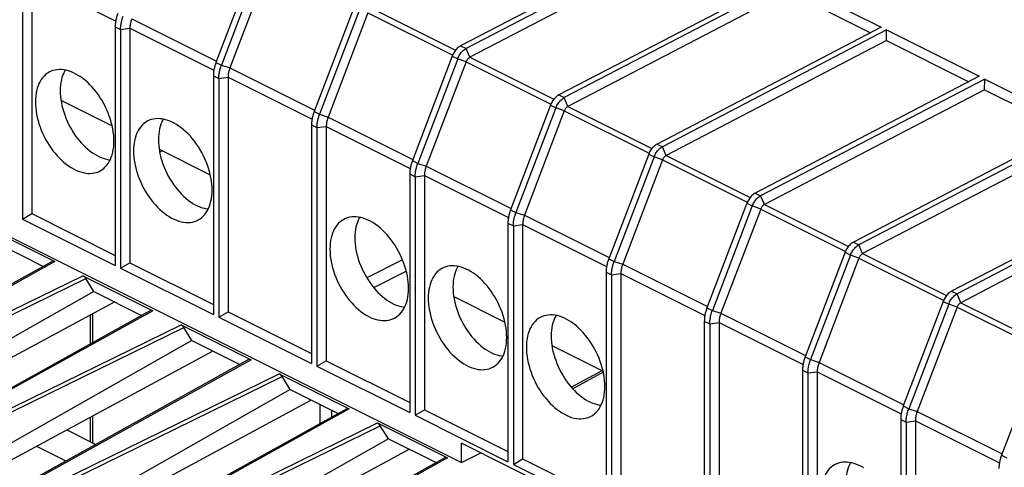
# Model space of a CAD drawing. Units: millimetres. Extents: x 85 to 177, y 44 to 168.
# Drawn here: x 109 to 145, y 123 to 140 of the extents above; entities that cross this region are included whole.
import ezdxf

# ---------------------------------------------------------------- set-up
doc = ezdxf.new("R2010")
doc.units = ezdxf.units.MM
doc.header["$LTSCALE"] = 16.335
doc.layers.get('0').update_dxf_attribs({"linetype": 'CONTINUOUS'})
doc.layers.add('DRAFT', color=7, linetype='CONTINUOUS')
doc.layers.add('RACCORDO', color=7, linetype='CONTINUOUS')

msp = doc.modelspace()

# ---------------------------------------------------------------- linework, layer by layer
at = {"color": 7, "linetype": 'CONTINUOUS'}
for p, q in [((133.431, 142.763), (125.364, 138.557)), ((133.626, 142.666), (125.559, 138.46)), ((133.625, 142.28), (125.693, 138.145)), ((109.585, 140.916), (109.585, 132.319)), ((109.919, 140.96), (109.919, 132.514)), ((136.967, 140.996), (128.899, 136.79)), ((137.162, 140.898), (129.095, 136.692)), ((137.162, 140.898), (140.502, 139.228)), ((137.161, 140.512), (129.229, 136.377)), ((137.161, 140.512), (140.124, 139.031)), ((112.925, 139.245), (112.925, 130.649)), ((113.12, 139.148), (113.12, 130.551)), ((113.455, 139.193), (113.455, 130.746)), ((140.502, 139.228), (132.435, 135.022)), ((140.698, 139.13), (132.63, 134.924)), ((140.696, 138.745), (140.698, 139.13)), ((140.698, 139.13), (144.038, 137.46)), ((140.696, 138.745), (132.765, 134.609)), ((140.696, 138.745), (143.66, 137.263)), ((116.461, 137.478), (116.461, 128.881)), ((116.656, 137.38), (116.656, 128.783)), ((116.991, 137.425), (116.991, 128.978)), ((144.038, 137.46), (135.971, 133.254)), ((144.233, 137.362), (136.166, 133.156)), ((144.232, 136.977), (144.233, 137.362)), ((144.233, 137.362), (147.573, 135.692)), ((144.232, 136.977), (136.3, 132.841)), ((144.232, 136.977), (147.195, 135.495)), ((110.973, 136.601), (112.816, 135.679)), ((119.996, 135.71), (119.996, 127.113)), ((120.191, 135.612), (120.191, 127.016)), ((120.526, 135.657), (120.526, 127.21)), ((147.573, 135.692), (139.506, 131.486)), ((147.769, 135.595), (139.701, 131.389)), ((147.767, 135.209), (139.836, 131.074)), ((114.508, 134.833), (116.351, 133.912)), ((123.532, 133.942), (123.532, 125.346)), ((123.727, 133.845), (123.727, 125.248)), ((124.062, 133.889), (124.062, 125.443)), ((151.109, 133.925), (143.042, 129.718)), ((151.304, 133.827), (143.237, 129.621)), ((151.303, 133.441), (143.371, 129.306)), ((109.585, 132.319), (109.919, 132.514)), ((109.585, 132.319), (112.925, 130.649)), ((109.919, 132.514), (112.925, 131.011)), ((127.067, 132.174), (127.067, 123.578)), ((127.263, 132.077), (127.263, 123.48)), ((127.597, 132.122), (127.597, 123.675)), ((113.12, 130.551), (113.455, 130.746)), ((113.12, 130.551), (116.461, 128.881)), ((113.455, 130.746), (116.461, 129.243)), ((130.603, 130.407), (130.603, 121.81)), ((130.798, 130.309), (130.798, 121.712)), ((131.133, 130.354), (131.133, 121.907)), ((125.115, 129.53), (126.958, 128.608)), ((112.029, 128.854), (112.029, 127.821)), ((116.656, 128.783), (116.991, 128.978)), ((116.656, 128.783), (119.996, 127.113)), ((116.991, 128.978), (119.996, 127.475)), ((134.138, 128.639), (134.138, 120.042)), ((134.334, 128.541), (134.334, 119.945)), ((134.668, 128.586), (134.668, 120.139)), ((128.65, 127.762), (130.493, 126.841)), ((120.191, 127.016), (120.526, 127.21)), ((120.191, 127.016), (123.532, 125.346)), ((120.526, 127.21), (123.532, 125.708)), ((129.348, 126.262), (130.455, 126.86)), ((137.674, 126.871), (137.674, 118.274)), ((137.869, 126.773), (137.869, 118.177)), ((138.204, 126.818), (138.204, 118.372)), ((112.029, 125.179), (112.029, 124.299)), ((123.727, 125.248), (124.062, 125.443)), ((123.727, 125.248), (127.067, 123.578)), ((124.062, 125.443), (127.067, 123.94)), ((141.209, 125.103), (141.209, 116.507)), ((141.405, 125.006), (141.405, 116.409)), ((141.739, 125.051), (141.739, 116.604)), ((111.183, 124.723), (112.227, 124.201)), ((110.094, 124.135), (111.154, 123.605)), ((125.397, 123.547), (125.397, 124.24)), ((128.933, 122.472), (125.397, 124.24)), ((125.397, 123.547), (126.09, 123.893)), ((127.263, 123.48), (127.597, 123.675)), ((127.263, 123.48), (130.603, 121.81)), ((127.597, 123.675), (130.603, 122.172))]:
    msp.add_line(p, q, dxfattribs=at)
at = {"color": 253, "linetype": 'CONTINUOUS'}
for p, q in [((114.527, 134.724), (114.623, 134.776)), ((123.274, 130.845), (121.987, 130.197)), ((122.234, 129.848), (123.407, 130.439)), ((112.117, 127.87), (112.117, 128.902)), ((129.397, 126.208), (130.533, 126.821)), ((120.293, 125.64), (120.293, 124.947)), ((112.117, 124.256), (112.117, 125.227)), ((120.713, 125.43), (120.713, 125.181))]:
    msp.add_line(p, q, dxfattribs=at)
at = {"layer": 'DRAFT', "color": 7, "linetype": 'CONTINUOUS'}
for p, q in [((102.888, 134.801), (125.397, 123.547)), ((108.62, 131.476), (110.342, 130.615)), ((112.155, 129.709), (111.864, 130.178)), ((112.155, 129.709), (113.878, 128.847)), ((115.691, 127.941), (115.4, 128.41)), ((115.691, 127.941), (117.413, 127.08)), ((119.227, 126.173), (118.935, 126.642)), ((119.227, 126.173), (120.949, 125.312)), ((122.762, 124.405), (122.471, 124.875)), ((122.762, 124.405), (124.484, 123.544))]:
    msp.add_line(p, q, dxfattribs=at)
for points in [[(110.618, 137.643), (110.547, 137.609), (110.483, 137.569), (110.422, 137.523), (110.365, 137.47), (110.313, 137.411), (110.265, 137.346), (110.221, 137.276), (110.182, 137.2), (110.148, 137.119), (110.119, 137.032), (110.096, 136.942), (110.077, 136.847), (110.064, 136.749), (110.056, 136.647), (110.053, 136.541)], [(112.881, 135.126), (112.879, 135.235), (112.871, 135.345), (112.857, 135.457), (112.839, 135.57), (112.815, 135.685), (112.786, 135.8), (112.752, 135.915), (112.713, 136.03), (112.669, 136.144), (112.621, 136.257), (112.569, 136.369), (112.512, 136.478), (112.452, 136.585), (112.387, 136.689), (112.319, 136.79), (112.248, 136.887), (112.174, 136.98), (112.097, 137.069), (112.018, 137.153), (111.937, 137.232), (111.854, 137.306), (111.77, 137.374), (111.684, 137.437), (111.598, 137.493), (111.511, 137.543), (111.423, 137.587), (111.337, 137.623), (111.25, 137.653), (111.164, 137.677), (111.08, 137.693), (110.997, 137.702), (110.916, 137.704), (110.837, 137.699), (110.76, 137.687), (110.686, 137.668), (110.618, 137.643)], [(111.127, 137.684), (111.109, 137.655), (111.071, 137.581), (111.038, 137.503), (111.01, 137.419), (110.987, 137.331), (110.969, 137.239), (110.956, 137.144), (110.949, 137.045), (110.946, 136.943)], [(110.946, 136.943), (110.949, 136.837), (110.956, 136.731), (110.969, 136.623), (110.987, 136.513), (111.01, 136.402), (111.038, 136.29), (111.071, 136.179), (111.109, 136.067), (111.151, 135.957), (111.198, 135.848), (111.249, 135.739), (111.304, 135.633), (111.362, 135.53), (111.424, 135.429), (111.49, 135.332), (111.559, 135.238), (111.631, 135.147), (111.705, 135.061), (111.782, 134.98), (111.86, 134.903), (111.94, 134.832), (112.022, 134.766), (112.106, 134.705), (112.19, 134.65), (112.273, 134.602), (112.358, 134.56), (112.442, 134.524), (112.525, 134.495), (112.609, 134.473), (112.691, 134.457), (112.744, 134.451)], [(110.053, 136.541), (110.056, 136.432), (110.064, 136.322), (110.077, 136.21), (110.096, 136.097), (110.119, 135.982), (110.148, 135.867), (110.182, 135.752), (110.221, 135.637), (110.265, 135.523), (110.313, 135.41), (110.365, 135.298), (110.422, 135.189), (110.483, 135.082), (110.547, 134.978), (110.615, 134.877), (110.686, 134.78), (110.76, 134.687), (110.837, 134.598), (110.916, 134.514), (110.997, 134.435), (111.08, 134.361), (111.164, 134.293), (111.25, 134.23), (111.337, 134.174), (111.423, 134.124), (111.511, 134.08), (111.598, 134.044), (111.684, 134.014), (111.77, 133.99), (111.854, 133.974), (111.937, 133.965), (112.018, 133.963), (112.097, 133.968), (112.174, 133.98), (112.248, 133.999), (112.319, 134.025), (112.387, 134.058), (112.405, 134.068)], [(114.153, 135.875), (114.083, 135.841), (114.018, 135.801), (113.958, 135.755), (113.901, 135.703), (113.848, 135.643), (113.8, 135.579), (113.757, 135.508), (113.718, 135.432), (113.684, 135.351), (113.655, 135.265), (113.631, 135.174), (113.612, 135.079), (113.599, 134.981), (113.591, 134.879), (113.588, 134.773)], [(116.417, 133.359), (116.414, 133.467), (116.406, 133.577), (116.393, 133.689), (116.374, 133.802), (116.35, 133.917), (116.321, 134.032), (116.287, 134.147), (116.248, 134.262), (116.205, 134.376), (116.157, 134.489), (116.104, 134.601), (116.048, 134.71), (115.987, 134.817), (115.923, 134.921), (115.855, 135.022), (115.784, 135.119), (115.71, 135.212), (115.633, 135.301), (115.554, 135.385), (115.473, 135.464), (115.39, 135.538), (115.305, 135.606), (115.219, 135.669), (115.133, 135.725), (115.046, 135.775), (114.959, 135.819), (114.872, 135.856), (114.786, 135.886), (114.7, 135.909), (114.616, 135.925), (114.533, 135.934), (114.451, 135.936), (114.372, 135.931), (114.296, 135.919), (114.221, 135.9), (114.153, 135.875)], [(114.662, 135.916), (114.644, 135.887), (114.607, 135.813), (114.574, 135.735), (114.546, 135.651), (114.523, 135.563), (114.505, 135.471), (114.492, 135.376), (114.484, 135.277), (114.481, 135.175)], [(112.405, 134.068), (112.452, 134.098), (112.512, 134.144), (112.569, 134.197), (112.621, 134.256), (112.669, 134.32), (112.713, 134.391), (112.752, 134.467), (112.786, 134.548), (112.815, 134.634), (112.839, 134.725), (112.857, 134.82), (112.871, 134.918), (112.879, 135.02), (112.881, 135.126)], [(114.481, 135.175), (114.484, 135.07), (114.492, 134.963), (114.505, 134.855), (114.523, 134.745), (114.546, 134.634), (114.574, 134.522), (114.607, 134.411), (114.644, 134.3), (114.686, 134.189), (114.733, 134.08), (114.784, 133.972), (114.839, 133.866), (114.898, 133.762), (114.96, 133.662), (115.026, 133.564), (115.094, 133.47), (115.167, 133.379), (115.241, 133.293), (115.317, 133.212), (115.396, 133.135), (115.476, 133.064), (115.558, 132.998), (115.641, 132.937), (115.725, 132.883), (115.809, 132.834), (115.893, 132.792), (115.977, 132.756), (116.061, 132.727), (116.144, 132.705), (116.226, 132.689), (116.279, 132.683)], [(113.588, 134.773), (113.591, 134.664), (113.599, 134.554), (113.612, 134.443), (113.631, 134.329), (113.655, 134.214), (113.684, 134.099), (113.718, 133.984), (113.757, 133.869), (113.8, 133.755), (113.848, 133.642), (113.901, 133.531), (113.958, 133.421), (114.018, 133.315), (114.083, 133.21), (114.15, 133.11), (114.221, 133.013), (114.296, 132.919), (114.372, 132.83), (114.451, 132.746), (114.533, 132.667), (114.616, 132.593), (114.7, 132.525), (114.786, 132.463), (114.872, 132.406), (114.959, 132.356), (115.046, 132.313), (115.133, 132.276), (115.219, 132.246), (115.305, 132.223), (115.39, 132.206), (115.473, 132.197), (115.554, 132.195), (115.633, 132.2), (115.71, 132.212), (115.784, 132.231), (115.855, 132.257), (115.923, 132.29), (115.941, 132.301)], [(115.941, 132.301), (115.987, 132.33), (116.048, 132.376), (116.104, 132.429), (116.157, 132.488), (116.205, 132.553), (116.248, 132.623), (116.287, 132.7), (116.321, 132.781), (116.35, 132.867), (116.374, 132.958), (116.393, 133.052), (116.406, 133.151), (116.414, 133.253), (116.417, 133.359)], [(121.224, 132.34), (121.154, 132.306), (121.089, 132.266), (121.029, 132.22), (120.972, 132.167), (120.919, 132.108), (120.871, 132.043), (120.828, 131.973), (120.789, 131.896), (120.755, 131.815), (120.726, 131.729), (120.702, 131.638), (120.684, 131.544), (120.67, 131.445), (120.662, 131.343), (120.659, 131.237)], [(123.488, 129.823), (123.485, 129.932), (123.477, 130.042), (123.464, 130.153), (123.445, 130.267), (123.421, 130.382), (123.392, 130.497), (123.358, 130.612), (123.32, 130.727), (123.276, 130.841), (123.228, 130.954), (123.175, 131.065), (123.119, 131.175), (123.058, 131.281), (122.994, 131.386), (122.926, 131.486), (122.855, 131.583), (122.781, 131.677), (122.704, 131.765), (122.625, 131.849), (122.544, 131.929), (122.461, 132.003), (122.376, 132.071), (122.291, 132.133), (122.204, 132.19), (122.117, 132.24), (122.03, 132.283), (121.943, 132.32), (121.857, 132.35), (121.771, 132.373), (121.687, 132.39), (121.604, 132.399), (121.522, 132.401), (121.443, 132.396), (121.367, 132.384), (121.292, 132.365), (121.224, 132.34)], [(121.733, 132.381), (121.715, 132.351), (121.678, 132.278), (121.645, 132.199), (121.617, 132.116), (121.594, 132.028), (121.576, 131.936), (121.563, 131.841), (121.555, 131.742), (121.552, 131.639)], [(121.552, 131.639), (121.555, 131.534), (121.563, 131.428), (121.576, 131.319), (121.594, 131.21), (121.617, 131.098), (121.645, 130.987), (121.678, 130.876), (121.715, 130.764), (121.758, 130.654), (121.804, 130.544), (121.855, 130.436), (121.91, 130.33), (121.969, 130.227), (122.031, 130.126), (122.097, 130.029), (122.165, 129.935), (122.238, 129.844), (122.312, 129.758), (122.388, 129.676), (122.467, 129.6), (122.547, 129.529), (122.629, 129.462), (122.712, 129.402), (122.796, 129.347), (122.88, 129.299), (122.964, 129.257), (123.048, 129.221), (123.132, 129.192), (123.215, 129.169), (123.297, 129.153), (123.35, 129.148)], [(120.659, 131.237), (120.662, 131.129), (120.67, 131.019), (120.684, 130.907), (120.702, 130.794), (120.726, 130.679), (120.755, 130.564), (120.789, 130.449), (120.828, 130.334), (120.871, 130.22), (120.919, 130.107), (120.972, 129.995), (121.029, 129.886), (121.089, 129.779), (121.154, 129.675), (121.221, 129.574), (121.292, 129.477), (121.367, 129.384), (121.443, 129.295), (121.522, 129.211), (121.604, 129.132), (121.687, 129.058), (121.771, 128.99), (121.857, 128.927), (121.943, 128.871), (122.03, 128.821), (122.117, 128.777), (122.204, 128.74), (122.291, 128.71), (122.376, 128.687), (122.461, 128.671), (122.544, 128.662), (122.625, 128.66), (122.704, 128.665), (122.781, 128.677), (122.855, 128.696), (122.926, 128.722), (122.994, 128.755), (123.012, 128.765)], [(124.76, 130.572), (124.689, 130.538), (124.625, 130.498), (124.564, 130.452), (124.508, 130.399), (124.455, 130.34), (124.407, 130.275), (124.363, 130.205), (124.324, 130.129), (124.291, 130.047), (124.262, 129.961), (124.238, 129.87), (124.219, 129.776), (124.206, 129.678), (124.198, 129.575), (124.195, 129.47)], [(127.023, 128.055), (127.021, 128.164), (127.013, 128.274), (126.999, 128.386), (126.981, 128.499), (126.957, 128.614), (126.928, 128.729), (126.894, 128.844), (126.855, 128.959), (126.812, 129.073), (126.764, 129.186), (126.711, 129.298), (126.654, 129.407), (126.594, 129.513), (126.529, 129.618), (126.461, 129.718), (126.39, 129.816), (126.316, 129.909), (126.24, 129.998), (126.161, 130.082), (126.079, 130.161), (125.996, 130.235), (125.912, 130.303), (125.826, 130.366), (125.74, 130.422), (125.653, 130.472), (125.566, 130.515), (125.479, 130.552), (125.392, 130.582), (125.307, 130.606), (125.222, 130.622), (125.139, 130.631), (125.058, 130.633), (124.979, 130.628), (124.902, 130.616), (124.828, 130.597), (124.76, 130.572)], [(125.269, 130.613), (125.251, 130.584), (125.213, 130.51), (125.181, 130.431), (125.153, 130.348), (125.129, 130.26), (125.111, 130.168), (125.098, 130.073), (125.091, 129.974), (125.088, 129.872)], [(123.012, 128.765), (123.058, 128.795), (123.119, 128.841), (123.175, 128.893), (123.228, 128.952), (123.276, 129.017), (123.32, 129.088), (123.358, 129.164), (123.392, 129.245), (123.421, 129.331), (123.445, 129.422), (123.464, 129.517), (123.477, 129.615), (123.485, 129.717), (123.488, 129.823)], [(125.088, 129.872), (125.091, 129.766), (125.098, 129.66), (125.111, 129.552), (125.129, 129.442), (125.153, 129.33), (125.181, 129.219), (125.213, 129.108), (125.251, 128.996), (125.293, 128.886), (125.34, 128.777), (125.391, 128.668), (125.446, 128.562), (125.504, 128.459), (125.567, 128.358), (125.632, 128.261), (125.701, 128.167), (125.773, 128.076), (125.847, 127.99), (125.924, 127.909), (126.002, 127.832), (126.083, 127.761), (126.164, 127.695), (126.248, 127.634), (126.332, 127.579), (126.416, 127.531), (126.5, 127.489), (126.584, 127.453), (126.668, 127.424), (126.751, 127.401), (126.833, 127.386), (126.886, 127.38)], [(124.195, 129.47), (124.198, 129.361), (124.206, 129.251), (124.219, 129.139), (124.238, 129.026), (124.262, 128.911), (124.291, 128.796), (124.324, 128.681), (124.363, 128.566), (124.407, 128.452), (124.455, 128.339), (124.508, 128.227), (124.564, 128.118), (124.625, 128.011), (124.689, 127.907), (124.757, 127.806), (124.828, 127.709), (124.902, 127.616), (124.979, 127.527), (125.058, 127.443), (125.139, 127.364), (125.222, 127.29), (125.307, 127.222), (125.392, 127.159), (125.479, 127.103), (125.566, 127.053), (125.653, 127.009), (125.74, 126.973), (125.826, 126.942), (125.912, 126.919), (125.996, 126.903), (126.079, 126.894), (126.161, 126.892), (126.24, 126.897), (126.316, 126.909), (126.39, 126.928), (126.461, 126.954), (126.529, 126.987), (126.547, 126.997)], [(128.296, 128.804), (128.225, 128.77), (128.16, 128.73), (128.1, 128.684), (128.043, 128.631), (127.99, 128.572), (127.942, 128.508), (127.899, 128.437), (127.86, 128.361), (127.826, 128.28), (127.797, 128.194), (127.773, 128.103), (127.755, 128.008), (127.741, 127.91), (127.733, 127.808), (127.731, 127.702)], [(130.559, 126.288), (130.556, 126.396), (130.548, 126.506), (130.535, 126.618), (130.516, 126.731), (130.492, 126.846), (130.463, 126.961), (130.43, 127.076), (130.391, 127.191), (130.347, 127.305), (130.299, 127.418), (130.246, 127.53), (130.19, 127.639), (130.129, 127.746), (130.065, 127.85), (129.997, 127.951), (129.926, 128.048), (129.852, 128.141), (129.775, 128.23), (129.696, 128.314), (129.615, 128.393), (129.532, 128.467), (129.447, 128.535), (129.362, 128.598), (129.275, 128.654), (129.188, 128.704), (129.101, 128.748), (129.014, 128.785), (128.928, 128.815), (128.842, 128.838), (128.758, 128.854), (128.675, 128.863), (128.593, 128.865), (128.514, 128.86), (128.438, 128.848), (128.364, 128.829), (128.296, 128.804)], [(128.805, 128.845), (128.787, 128.816), (128.749, 128.742), (128.716, 128.664), (128.688, 128.58), (128.665, 128.492), (128.647, 128.4), (128.634, 128.305), (128.626, 128.206), (128.624, 128.104)], [(126.547, 126.997), (126.594, 127.027), (126.654, 127.073), (126.711, 127.126), (126.764, 127.185), (126.812, 127.249), (126.855, 127.32), (126.894, 127.396), (126.928, 127.477), (126.957, 127.563), (126.981, 127.654), (126.999, 127.749), (127.013, 127.847), (127.021, 127.949), (127.023, 128.055)], [(128.624, 128.104), (128.626, 127.999), (128.634, 127.892), (128.647, 127.784), (128.665, 127.674), (128.688, 127.563), (128.716, 127.451), (128.749, 127.34), (128.787, 127.229), (128.829, 127.118), (128.875, 127.009), (128.926, 126.9), (128.981, 126.795), (129.04, 126.691), (129.102, 126.591), (129.168, 126.493), (129.237, 126.399), (129.309, 126.308), (129.383, 126.222), (129.459, 126.141), (129.538, 126.064), (129.618, 125.993), (129.7, 125.927), (129.783, 125.866), (129.867, 125.811), (129.951, 125.763), (130.035, 125.721), (130.119, 125.685), (130.203, 125.656), (130.287, 125.634), (130.368, 125.618), (130.421, 125.612)], [(127.731, 127.702), (127.733, 127.593), (127.741, 127.483), (127.755, 127.371), (127.773, 127.258), (127.797, 127.143), (127.826, 127.028), (127.86, 126.913), (127.899, 126.798), (127.942, 126.684), (127.99, 126.571), (128.043, 126.46), (128.1, 126.35), (128.16, 126.244), (128.225, 126.139), (128.292, 126.039), (128.364, 125.942), (128.438, 125.848), (128.514, 125.759), (128.593, 125.675), (128.675, 125.596), (128.758, 125.522), (128.842, 125.454), (128.928, 125.392), (129.014, 125.335), (129.101, 125.285), (129.188, 125.242), (129.275, 125.205), (129.362, 125.175), (129.447, 125.151), (129.532, 125.135), (129.615, 125.126), (129.696, 125.124), (129.775, 125.129), (129.852, 125.141), (129.926, 125.16), (129.997, 125.186), (130.065, 125.219), (130.083, 125.23)], [(130.083, 125.23), (130.129, 125.259), (130.19, 125.305), (130.246, 125.358), (130.299, 125.417), (130.347, 125.482), (130.391, 125.552), (130.43, 125.628), (130.463, 125.71), (130.492, 125.796), (130.516, 125.887), (130.535, 125.981), (130.548, 126.08), (130.556, 126.182), (130.559, 126.288)], [(138.902, 123.501), (138.831, 123.467), (138.767, 123.427), (138.706, 123.381), (138.65, 123.328), (138.597, 123.269), (138.549, 123.204), (138.505, 123.134), (138.467, 123.058), (138.433, 122.976), (138.404, 122.89), (138.38, 122.799), (138.361, 122.705), (138.348, 122.606), (138.34, 122.504), (138.337, 122.398)], [(139.882, 123.351), (139.795, 123.401), (139.708, 123.444), (139.621, 123.481), (139.535, 123.511), (139.449, 123.535), (139.364, 123.551), (139.281, 123.56), (139.2, 123.562), (139.121, 123.557), (139.044, 123.545), (138.97, 123.526), (138.902, 123.501)], [(139.411, 123.542), (139.393, 123.513), (139.356, 123.439), (139.323, 123.36), (139.295, 123.277), (139.272, 123.189), (139.253, 123.097), (139.241, 123.002), (139.233, 122.903), (139.23, 122.8)]]:
    msp.add_lwpolyline(points, dxfattribs=at)
at = {"layer": 'RACCORDO', "color": 7, "linetype": 'CONTINUOUS'}
for p, q in [((117.993, 141.726), (116.555, 137.958)), ((118.188, 141.629), (116.751, 137.86)), ((118.49, 141.519), (117.057, 137.761)), ((121.528, 139.959), (120.091, 136.19)), ((121.724, 139.861), (120.286, 136.093)), ((122.026, 139.751), (120.592, 135.993)), ((125.064, 138.191), (123.626, 134.423)), ((125.259, 138.093), (123.822, 134.325)), ((125.561, 137.983), (124.128, 134.226)), ((128.599, 136.423), (127.162, 132.655)), ((128.795, 136.325), (127.357, 132.557)), ((129.097, 136.216), (127.663, 132.458)), ((132.135, 134.655), (130.697, 130.887)), ((132.33, 134.558), (130.893, 130.789)), ((132.633, 134.448), (131.199, 130.69)), ((135.671, 132.888), (134.233, 129.119)), ((135.866, 132.79), (134.428, 129.022)), ((136.168, 132.68), (134.735, 128.922)), ((108.226, 132.046), (110.748, 130.785)), ((139.206, 131.12), (137.769, 127.352)), ((139.401, 131.022), (137.964, 127.254)), ((139.704, 130.912), (138.27, 127.155)), ((110.657, 130.79), (101.2, 125.54)), ((111.762, 130.278), (114.283, 129.017)), ((112.155, 129.709), (104.17, 125.182)), ((112.911, 129.331), (104.169, 124.614)), ((142.742, 129.352), (141.304, 125.584)), ((142.937, 129.254), (141.499, 125.486)), ((143.239, 129.145), (141.806, 125.387)), ((114.193, 129.022), (104.735, 123.773)), ((115.298, 128.51), (117.819, 127.249)), ((115.691, 127.941), (107.706, 123.414)), ((116.447, 127.563), (107.704, 122.846)), ((146.277, 127.584), (144.84, 123.816)), ((117.728, 127.254), (108.271, 122.005)), ((118.833, 126.742), (121.355, 125.481)), ((119.227, 126.173), (111.242, 121.646)), ((119.982, 125.795), (111.24, 121.078)), ((121.264, 125.487), (111.806, 120.237)), ((122.369, 124.974), (124.89, 123.714)), ((122.762, 124.405), (114.777, 119.879)), ((123.518, 124.027), (114.776, 119.31)), ((124.799, 123.719), (115.342, 118.469))]:
    msp.add_line(p, q, dxfattribs=at)
at = {"layer": 'RACCORDO', "color": 253, "linetype": 'CONTINUOUS'}
for p, q in [((109.919, 140.96), (112.943, 139.448)), ((122.026, 139.751), (125.08, 138.224)), ((122.158, 139.912), (125.182, 138.4)), ((113.521, 139.529), (116.573, 138.003)), ((112.925, 139.245), (113.12, 139.148)), ((113.12, 139.148), (113.455, 139.193)), ((113.455, 139.193), (116.479, 137.681)), ((125.364, 138.557), (125.559, 138.46)), ((125.693, 138.145), (125.559, 138.46)), ((116.555, 137.958), (116.751, 137.86)), ((125.064, 138.191), (125.259, 138.093)), ((125.561, 137.983), (125.259, 138.093)), ((125.561, 137.983), (128.616, 136.456)), ((125.693, 138.145), (128.718, 136.632)), ((116.751, 137.86), (117.057, 137.761)), ((117.057, 137.761), (120.108, 136.236)), ((116.461, 137.478), (116.656, 137.38)), ((116.656, 137.38), (116.991, 137.425)), ((116.991, 137.425), (120.014, 135.913)), ((128.899, 136.79), (129.095, 136.692)), ((129.229, 136.377), (129.095, 136.692)), ((120.091, 136.19), (120.286, 136.093)), ((128.599, 136.423), (128.795, 136.325)), ((129.097, 136.216), (128.795, 136.325)), ((129.097, 136.216), (132.152, 134.688)), ((129.229, 136.377), (132.254, 134.865)), ((120.286, 136.093), (120.592, 135.993)), ((120.592, 135.993), (123.644, 134.468)), ((119.996, 135.71), (120.191, 135.612)), ((120.191, 135.612), (120.526, 135.657)), ((120.526, 135.657), (123.55, 134.145)), ((132.435, 135.022), (132.63, 134.924)), ((132.765, 134.609), (132.63, 134.924)), ((123.626, 134.423), (123.822, 134.325)), ((132.135, 134.655), (132.33, 134.558)), ((132.633, 134.448), (132.33, 134.558)), ((132.633, 134.448), (135.687, 132.921)), ((132.765, 134.609), (135.789, 133.097)), ((123.822, 134.325), (124.128, 134.226)), ((124.128, 134.226), (127.179, 132.7)), ((123.532, 133.942), (123.727, 133.845)), ((123.727, 133.845), (124.062, 133.889)), ((124.062, 133.889), (127.085, 132.377)), ((135.971, 133.254), (136.166, 133.156)), ((136.3, 132.841), (136.166, 133.156)), ((127.162, 132.655), (127.357, 132.557)), ((135.671, 132.888), (135.866, 132.79)), ((136.168, 132.68), (135.866, 132.79)), ((136.168, 132.68), (139.223, 131.153)), ((136.3, 132.841), (139.325, 131.329)), ((127.357, 132.557), (127.663, 132.458)), ((127.663, 132.458), (130.715, 130.932)), ((127.067, 132.174), (127.263, 132.077)), ((127.263, 132.077), (127.597, 132.122)), ((127.597, 132.122), (130.621, 130.61)), ((139.506, 131.486), (139.701, 131.389)), ((139.836, 131.074), (139.701, 131.389)), ((130.697, 130.887), (130.893, 130.789)), ((139.206, 131.12), (139.401, 131.022)), ((139.704, 130.912), (139.401, 131.022)), ((139.704, 130.912), (142.758, 129.385)), ((139.836, 131.074), (142.86, 129.561)), ((110.748, 130.785), (101.294, 125.538)), ((130.893, 130.789), (131.199, 130.69)), ((131.199, 130.69), (134.25, 129.164)), ((101.685, 125.342), (111.762, 130.278)), ((101.783, 125.24), (111.864, 130.178)), ((130.603, 130.407), (130.798, 130.309)), ((130.798, 130.309), (131.133, 130.354)), ((131.133, 130.354), (134.157, 128.842)), ((143.042, 129.718), (143.237, 129.621)), ((143.371, 129.306), (143.237, 129.621)), ((134.233, 129.119), (134.428, 129.022)), ((142.742, 129.352), (142.937, 129.254)), ((143.239, 129.145), (142.937, 129.254)), ((143.239, 129.145), (146.294, 127.617)), ((143.371, 129.306), (146.396, 127.794)), ((114.283, 129.017), (104.83, 123.77)), ((134.428, 129.022), (134.735, 128.922)), ((134.735, 128.922), (137.786, 127.397)), ((105.221, 123.574), (115.298, 128.51)), ((105.318, 123.472), (115.4, 128.41)), ((134.138, 128.639), (134.334, 128.541)), ((134.334, 128.541), (134.668, 128.586)), ((134.668, 128.586), (137.692, 127.074)), ((137.769, 127.352), (137.964, 127.254)), ((117.819, 127.249), (108.365, 122.002)), ((137.964, 127.254), (138.27, 127.155)), ((138.27, 127.155), (141.321, 125.629)), ((108.756, 121.807), (118.833, 126.742)), ((108.854, 121.705), (118.935, 126.642)), ((137.674, 126.871), (137.869, 126.773)), ((137.869, 126.773), (138.204, 126.818)), ((138.204, 126.818), (141.228, 125.306)), ((141.304, 125.584), (141.499, 125.486)), ((121.355, 125.481), (111.901, 120.234)), ((141.499, 125.486), (141.806, 125.387)), ((141.806, 125.387), (144.857, 123.861)), ((112.292, 120.039), (122.369, 124.974)), ((112.389, 119.937), (122.471, 124.875)), ((141.209, 125.103), (141.405, 125.006)), ((141.405, 125.006), (141.739, 125.051)), ((141.739, 125.051), (144.763, 123.539)), ((144.84, 123.816), (145.035, 123.718)), ((124.89, 123.714), (115.436, 118.466))]:
    msp.add_line(p, q, dxfattribs=at)
at = {"layer": 'RACCORDO', "color": 7, "linetype": 'CONTINUOUS'}
for points in [[(113.02, 139.726), (113.008, 139.695), (112.998, 139.664), (112.987, 139.632), (112.978, 139.599), (112.969, 139.566), (112.961, 139.533), (112.953, 139.5), (112.947, 139.467), (112.941, 139.434), (112.936, 139.401), (112.932, 139.369), (112.929, 139.337), (112.927, 139.306), (112.925, 139.275), (112.925, 139.245)], [(113.12, 139.148), (113.121, 139.177), (113.122, 139.206), (113.124, 139.237), (113.127, 139.268), (113.131, 139.3), (113.135, 139.333), (113.141, 139.365), (113.147, 139.399), (113.155, 139.432), (113.163, 139.465), (113.172, 139.499), (113.182, 139.532), (113.192, 139.564), (113.203, 139.597), (113.215, 139.628)], [(113.521, 139.529), (113.508, 139.491), (113.495, 139.453), (113.485, 139.415), (113.476, 139.377), (113.468, 139.339), (113.462, 139.302), (113.458, 139.265), (113.456, 139.228), (113.455, 139.193)], [(125.364, 138.557), (125.334, 138.54), (125.304, 138.52), (125.274, 138.496), (125.245, 138.47), (125.217, 138.442), (125.191, 138.411), (125.165, 138.378), (125.141, 138.343), (125.119, 138.307), (125.099, 138.269), (125.08, 138.23), (125.064, 138.191)], [(125.259, 138.093), (125.276, 138.133), (125.294, 138.171), (125.314, 138.209), (125.337, 138.245), (125.361, 138.28), (125.386, 138.313), (125.413, 138.344), (125.441, 138.373), (125.469, 138.399), (125.499, 138.422), (125.529, 138.442), (125.559, 138.46)], [(116.555, 137.958), (116.544, 137.927), (116.533, 137.896), (116.523, 137.864), (116.513, 137.832), (116.504, 137.799), (116.496, 137.765), (116.489, 137.732), (116.482, 137.699), (116.476, 137.666), (116.471, 137.633), (116.468, 137.601), (116.464, 137.569), (116.462, 137.538), (116.461, 137.507), (116.461, 137.478)], [(125.693, 138.145), (125.68, 138.137), (125.667, 138.128), (125.654, 138.118), (125.641, 138.106), (125.629, 138.094), (125.617, 138.08), (125.606, 138.066), (125.595, 138.05), (125.586, 138.034), (125.577, 138.018), (125.569, 138.001), (125.561, 137.983)], [(116.656, 137.38), (116.656, 137.409), (116.657, 137.438), (116.659, 137.469), (116.662, 137.5), (116.666, 137.532), (116.671, 137.565), (116.676, 137.598), (116.683, 137.631), (116.69, 137.664), (116.698, 137.698), (116.708, 137.731), (116.717, 137.764), (116.728, 137.797), (116.739, 137.829), (116.751, 137.86)], [(117.057, 137.761), (117.043, 137.723), (117.031, 137.685), (117.02, 137.647), (117.011, 137.609), (117.004, 137.571), (116.998, 137.534), (116.994, 137.497), (116.991, 137.461), (116.991, 137.425)], [(128.899, 136.79), (128.869, 136.772), (128.839, 136.752), (128.81, 136.728), (128.781, 136.702), (128.753, 136.674), (128.726, 136.643), (128.701, 136.61), (128.677, 136.575), (128.655, 136.539), (128.634, 136.501), (128.616, 136.463), (128.599, 136.423)], [(128.795, 136.325), (128.811, 136.365), (128.83, 136.404), (128.85, 136.441), (128.872, 136.478), (128.896, 136.512), (128.922, 136.545), (128.948, 136.576), (128.976, 136.605), (129.005, 136.631), (129.035, 136.654), (129.065, 136.675), (129.095, 136.692)], [(120.091, 136.19), (120.08, 136.16), (120.069, 136.128), (120.058, 136.096), (120.049, 136.064), (120.04, 136.031), (120.032, 135.998), (120.024, 135.964), (120.018, 135.931), (120.012, 135.898), (120.007, 135.865), (120.003, 135.833), (120, 135.801), (119.998, 135.77), (119.997, 135.74), (119.996, 135.71)], [(129.229, 136.377), (129.216, 136.369), (129.202, 136.36), (129.19, 136.35), (129.177, 136.339), (129.165, 136.326), (129.153, 136.312), (129.142, 136.298), (129.131, 136.283), (129.121, 136.267), (129.112, 136.25), (129.104, 136.233), (129.097, 136.216)], [(120.191, 135.612), (120.192, 135.641), (120.193, 135.671), (120.195, 135.701), (120.198, 135.732), (120.202, 135.765), (120.206, 135.797), (120.212, 135.83), (120.218, 135.863), (120.226, 135.896), (120.234, 135.93), (120.243, 135.963), (120.253, 135.996), (120.263, 136.029), (120.274, 136.061), (120.286, 136.093)], [(120.592, 135.993), (120.579, 135.956), (120.566, 135.918), (120.556, 135.879), (120.547, 135.841), (120.539, 135.804), (120.533, 135.766), (120.529, 135.729), (120.527, 135.693), (120.526, 135.657)], [(132.435, 135.022), (132.405, 135.004), (132.375, 134.984), (132.345, 134.961), (132.316, 134.935), (132.289, 134.906), (132.262, 134.875), (132.236, 134.842), (132.212, 134.808), (132.19, 134.771), (132.17, 134.734), (132.151, 134.695), (132.135, 134.655)], [(132.33, 134.558), (132.347, 134.597), (132.365, 134.636), (132.385, 134.674), (132.408, 134.71), (132.432, 134.745), (132.457, 134.778), (132.484, 134.808), (132.512, 134.837), (132.541, 134.863), (132.57, 134.886), (132.6, 134.907), (132.63, 134.924)], [(123.626, 134.423), (123.615, 134.392), (123.604, 134.361), (123.594, 134.329), (123.584, 134.296), (123.575, 134.263), (123.567, 134.23), (123.56, 134.197), (123.553, 134.163), (123.547, 134.13), (123.543, 134.098), (123.539, 134.065), (123.536, 134.033), (123.533, 134.002), (123.532, 133.972), (123.532, 133.942)], [(132.765, 134.609), (132.751, 134.601), (132.738, 134.593), (132.725, 134.582), (132.712, 134.571), (132.7, 134.558), (132.688, 134.545), (132.677, 134.53), (132.667, 134.515), (132.657, 134.499), (132.648, 134.482), (132.64, 134.465), (132.633, 134.448)], [(123.727, 133.845), (123.727, 133.873), (123.729, 133.903), (123.73, 133.933), (123.733, 133.965), (123.737, 133.997), (123.742, 134.029), (123.747, 134.062), (123.754, 134.095), (123.761, 134.129), (123.769, 134.162), (123.779, 134.196), (123.788, 134.229), (123.799, 134.261), (123.81, 134.293), (123.822, 134.325)], [(124.128, 134.226), (124.114, 134.188), (124.102, 134.15), (124.091, 134.112), (124.082, 134.074), (124.075, 134.036), (124.069, 133.998), (124.065, 133.961), (124.062, 133.925), (124.062, 133.889)], [(135.971, 133.254), (135.94, 133.237), (135.91, 133.216), (135.881, 133.193), (135.852, 133.167), (135.824, 133.138), (135.797, 133.108), (135.772, 133.075), (135.748, 133.04), (135.726, 133.003), (135.705, 132.966), (135.687, 132.927), (135.671, 132.888)], [(135.866, 132.79), (135.882, 132.829), (135.901, 132.868), (135.921, 132.906), (135.943, 132.942), (135.967, 132.977), (135.993, 133.01), (136.019, 133.041), (136.047, 133.069), (136.076, 133.095), (136.106, 133.119), (136.136, 133.139), (136.166, 133.156)], [(127.162, 132.655), (127.151, 132.624), (127.14, 132.593), (127.13, 132.561), (127.12, 132.528), (127.111, 132.495), (127.103, 132.462), (127.095, 132.429), (127.089, 132.396), (127.083, 132.363), (127.078, 132.33), (127.074, 132.297), (127.071, 132.266), (127.069, 132.234), (127.068, 132.204), (127.067, 132.174)], [(136.3, 132.841), (136.287, 132.834), (136.274, 132.825), (136.261, 132.814), (136.248, 132.803), (136.236, 132.79), (136.224, 132.777), (136.213, 132.762), (136.202, 132.747), (136.192, 132.731), (136.183, 132.715), (136.175, 132.698), (136.168, 132.68)], [(127.263, 132.077), (127.263, 132.106), (127.264, 132.135), (127.266, 132.166), (127.269, 132.197), (127.273, 132.229), (127.277, 132.262), (127.283, 132.294), (127.289, 132.328), (127.297, 132.361), (127.305, 132.394), (127.314, 132.428), (127.324, 132.461), (127.334, 132.493), (127.346, 132.525), (127.357, 132.557)], [(127.663, 132.458), (127.65, 132.42), (127.638, 132.382), (127.627, 132.344), (127.618, 132.306), (127.61, 132.268), (127.605, 132.231), (127.6, 132.194), (127.598, 132.157), (127.597, 132.122)], [(139.506, 131.486), (139.476, 131.469), (139.446, 131.448), (139.416, 131.425), (139.387, 131.399), (139.36, 131.371), (139.333, 131.34), (139.307, 131.307), (139.283, 131.272), (139.261, 131.236), (139.241, 131.198), (139.222, 131.159), (139.206, 131.12)], [(139.401, 131.022), (139.418, 131.062), (139.436, 131.1), (139.457, 131.138), (139.479, 131.174), (139.503, 131.209), (139.528, 131.242), (139.555, 131.273), (139.583, 131.301), (139.612, 131.327), (139.641, 131.351), (139.671, 131.371), (139.701, 131.389)], [(130.697, 130.887), (130.686, 130.856), (130.675, 130.825), (130.665, 130.793), (130.655, 130.761), (130.646, 130.728), (130.638, 130.694), (130.631, 130.661), (130.624, 130.628), (130.618, 130.595), (130.614, 130.562), (130.61, 130.53), (130.607, 130.498), (130.604, 130.467), (130.603, 130.436), (130.603, 130.407)], [(139.836, 131.074), (139.822, 131.066), (139.809, 131.057), (139.796, 131.047), (139.783, 131.035), (139.771, 131.023), (139.759, 131.009), (139.748, 130.995), (139.738, 130.979), (139.728, 130.963), (139.719, 130.947), (139.711, 130.93), (139.704, 130.912)], [(130.798, 130.309), (130.798, 130.338), (130.8, 130.367), (130.802, 130.398), (130.804, 130.429), (130.808, 130.461), (130.813, 130.494), (130.818, 130.527), (130.825, 130.56), (130.832, 130.593), (130.841, 130.627), (130.85, 130.66), (130.859, 130.693), (130.87, 130.726), (130.881, 130.758), (130.893, 130.789)], [(131.199, 130.69), (131.185, 130.652), (131.173, 130.614), (131.162, 130.576), (131.153, 130.538), (131.146, 130.5), (131.14, 130.463), (131.136, 130.426), (131.133, 130.39), (131.133, 130.354)], [(143.042, 129.718), (143.011, 129.701), (142.981, 129.681), (142.952, 129.657), (142.923, 129.631), (142.895, 129.603), (142.868, 129.572), (142.843, 129.539), (142.819, 129.504), (142.797, 129.468), (142.776, 129.43), (142.758, 129.392), (142.742, 129.352)], [(142.937, 129.254), (142.953, 129.294), (142.972, 129.333), (142.992, 129.37), (143.014, 129.407), (143.038, 129.441), (143.064, 129.474), (143.09, 129.505), (143.118, 129.534), (143.147, 129.56), (143.177, 129.583), (143.207, 129.603), (143.237, 129.621)], [(134.233, 129.119), (134.222, 129.089), (134.211, 129.057), (134.201, 129.025), (134.191, 128.993), (134.182, 128.96), (134.174, 128.927), (134.166, 128.893), (134.16, 128.86), (134.154, 128.827), (134.149, 128.794), (134.145, 128.762), (134.142, 128.73), (134.14, 128.699), (134.139, 128.669), (134.138, 128.639)], [(143.371, 129.306), (143.358, 129.298), (143.345, 129.289), (143.332, 129.279), (143.319, 129.268), (143.307, 129.255), (143.295, 129.241), (143.284, 129.227), (143.273, 129.212), (143.263, 129.196), (143.254, 129.179), (143.246, 129.162), (143.239, 129.145)], [(134.334, 128.541), (134.334, 128.577), (134.336, 128.615), (134.339, 128.653), (134.344, 128.693), (134.35, 128.734), (134.357, 128.776), (134.366, 128.817), (134.376, 128.859), (134.388, 128.901), (134.4, 128.942), (134.414, 128.982), (134.428, 129.022)], [(134.735, 128.922), (134.721, 128.884), (134.709, 128.846), (134.698, 128.808), (134.689, 128.77), (134.681, 128.733), (134.676, 128.695), (134.671, 128.658), (134.669, 128.622), (134.668, 128.586)], [(137.769, 127.352), (137.757, 127.321), (137.746, 127.29), (137.736, 127.258), (137.727, 127.225), (137.718, 127.192), (137.709, 127.159), (137.702, 127.126), (137.695, 127.092), (137.69, 127.059), (137.685, 127.027), (137.681, 126.994), (137.678, 126.962), (137.676, 126.931), (137.674, 126.901), (137.674, 126.871)], [(137.869, 126.773), (137.87, 126.81), (137.872, 126.847), (137.875, 126.885), (137.879, 126.925), (137.885, 126.966), (137.893, 127.008), (137.901, 127.05), (137.912, 127.091), (137.923, 127.133), (137.936, 127.174), (137.949, 127.214), (137.964, 127.254)], [(138.27, 127.155), (138.256, 127.117), (138.244, 127.079), (138.233, 127.041), (138.224, 127.003), (138.217, 126.965), (138.211, 126.927), (138.207, 126.89), (138.205, 126.854), (138.204, 126.818)], [(141.304, 125.584), (141.293, 125.553), (141.282, 125.522), (141.272, 125.49), (141.262, 125.457), (141.253, 125.424), (141.245, 125.391), (141.237, 125.358), (141.231, 125.325), (141.225, 125.292), (141.22, 125.259), (141.216, 125.226), (141.213, 125.194), (141.211, 125.163), (141.21, 125.133), (141.209, 125.103)], [(141.405, 125.006), (141.405, 125.042), (141.407, 125.079), (141.41, 125.118), (141.415, 125.158), (141.421, 125.199), (141.428, 125.24), (141.437, 125.282), (141.447, 125.324), (141.459, 125.365), (141.471, 125.406), (141.485, 125.446), (141.499, 125.486)], [(141.806, 125.387), (141.792, 125.349), (141.78, 125.311), (141.769, 125.273), (141.76, 125.235), (141.752, 125.197), (141.747, 125.16), (141.743, 125.123), (141.74, 125.086), (141.739, 125.051)], [(144.84, 123.816), (144.828, 123.785), (144.817, 123.754), (144.807, 123.722), (144.798, 123.69), (144.789, 123.657), (144.78, 123.623), (144.773, 123.59), (144.766, 123.557), (144.761, 123.524), (144.756, 123.491), (144.752, 123.459), (144.749, 123.427), (144.747, 123.396), (144.745, 123.365), (144.745, 123.336)]]:
    msp.add_lwpolyline(points, dxfattribs=at)
for centre, ratio, start_param, end_param in [((110.755, 130.615), 0.586003, -0.714984, -0.003941), ((111.77, 130.108), 0.584712, -1.500174, -0.714191), ((114.291, 128.848), 0.586003, -0.714984, -0.003941), ((115.305, 128.341), 0.584712, -1.500174, -0.714191), ((117.826, 127.08), 0.586003, -0.714984, -0.003941), ((118.841, 126.573), 0.584712, -1.500174, -0.714191), ((121.362, 125.312), 0.586003, -0.714984, -0.003941), ((122.376, 124.805), 0.584712, -1.500174, -0.714191), ((124.897, 123.544), 0.586003, -0.714984, -0.003941)]:
    msp.add_ellipse(centre, major_axis=(-0.098, 0.174), ratio=ratio, start_param=start_param, end_param=end_param, dxfattribs=at)

doc.saveas('drawing.dxf')
